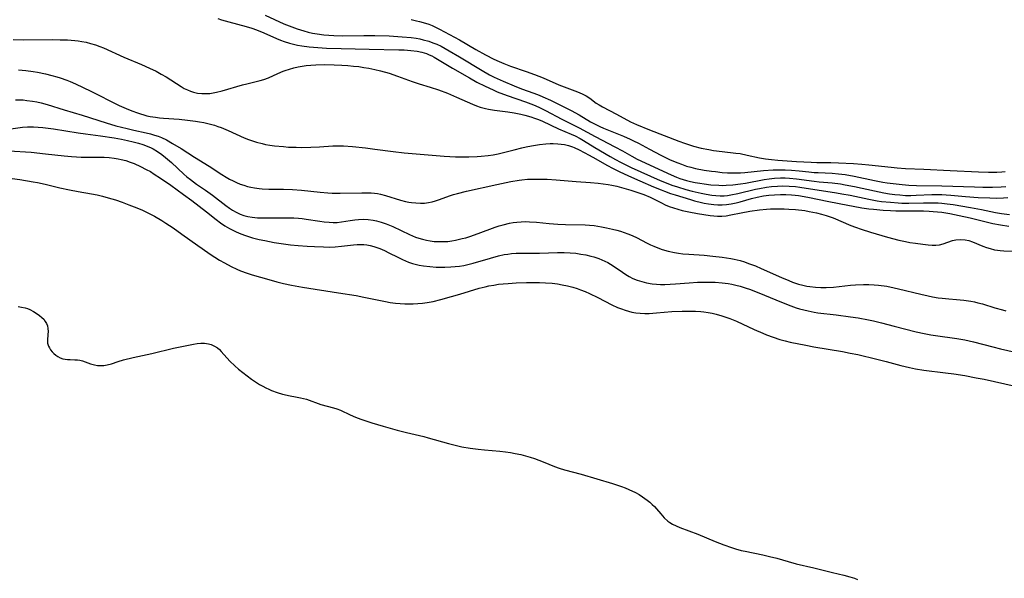
# Model space of a CAD drawing. Units: inches. Extents: x 2106208 to 2111728, y 255306 to 260704.
# Drawn here: x 2108426 to 2108588, y 258279 to 258370 of the extents above; entities that cross this region are included whole.
import ezdxf

# ---------------------------------------------------------------- set-up
doc = ezdxf.new("R2010")
doc.units = ezdxf.units.IN
doc.header["$MEASUREMENT"] = 0
doc.layers.add('c_16_T12S_R20E', color=92, linetype='Continuous')

msp = doc.modelspace()

# ---------------------------------------------------------------- linework, layer by layer
at = {"layer": 'c_16_T12S_R20E'}
for points in [[(2108466.42, 258370.94, 808), (2108469.47, 258369.56, 808), (2108470.36, 258369.19, 808), (2108471.67, 258368.7, 808), (2108472.75, 258368.37, 808), (2108473.47, 258368.18, 808), (2108474.19, 258368.02, 808), (2108474.93, 258367.88, 808), (2108476.03, 258367.73, 808), (2108476.87, 258367.66, 808), (2108477.71, 258367.61, 808), (2108479.11, 258367.58, 808), (2108482.61, 258367.64, 808), (2108484.42, 258367.65, 808), (2108486.76, 258367.56, 808), (2108488.88, 258367.43, 808), (2108490.39, 258367.28, 808), (2108491.19, 258367.17, 808), (2108491.77, 258367.06, 808), (2108492.35, 258366.94, 808), (2108493.27, 258366.69, 808), (2108493.94, 258366.45, 808), (2108494.6, 258366.18, 808), (2108495.28, 258365.86, 808), (2108495.94, 258365.51, 808), (2108496.62, 258365.14, 808), (2108498.32, 258364.13, 808), (2108501.99, 258361.87, 808), (2108503.24, 258361.19, 808), (2108504, 258360.81, 808), (2108505.44, 258360.14, 808), (2108507.28, 258359.35, 808), (2108508.46, 258358.89, 808), (2108510.5, 258358.15, 808), (2108511.33, 258357.82, 808), (2108511.98, 258357.56, 808), (2108513.19, 258357.02, 808), (2108514.95, 258356.15, 808), (2108516.59, 258355.31, 808), (2108517.89, 258354.59, 808), (2108519.8, 258353.46, 808), (2108520.63, 258353.02, 808), (2108521.32, 258352.69, 808), (2108521.88, 258352.45, 808), (2108525.21, 258351.11, 808), (2108526.27, 258350.64, 808), (2108526.81, 258350.38, 808), (2108527.64, 258349.96, 808), (2108529.45, 258348.98, 808), (2108531.33, 258348, 808), (2108532.86, 258347.26, 808), (2108534.07, 258346.75, 808), (2108534.69, 258346.51, 808), (2108535.53, 258346.22, 808), (2108536.22, 258346.02, 808), (2108537, 258345.83, 808), (2108538.42, 258345.56, 808), (2108539.61, 258345.38, 808), (2108540.27, 258345.3, 808), (2108541.39, 258345.18, 808), (2108542.25, 258345.12, 808), (2108543.01, 258345.09, 808), (2108543.76, 258345.08, 808), (2108544.37, 258345.1, 808), (2108545.06, 258345.14, 808), (2108548.13, 258345.47, 808)], [(2108458.64, 258370.43, 810), (2108459.27, 258370.21, 810), (2108460.45, 258369.86, 810), (2108463.31, 258369.12, 810), (2108464.25, 258368.82, 810), (2108465.03, 258368.56, 810), (2108466.23, 258368.08, 810), (2108468.3, 258367.14, 810), (2108468.93, 258366.87, 810), (2108469.57, 258366.64, 810), (2108470.41, 258366.37, 810), (2108471.07, 258366.21, 810), (2108471.74, 258366.06, 810), (2108472.46, 258365.93, 810), (2108473.65, 258365.76, 810), (2108475.04, 258365.64, 810), (2108476.46, 258365.57, 810), (2108478.9, 258365.52, 810), (2108483.47, 258365.36, 810), (2108488.34, 258365.28, 810), (2108489.24, 258365.25, 810), (2108490.34, 258365.18, 810), (2108491.34, 258365.04, 810), (2108492.14, 258364.88, 810), (2108492.91, 258364.65, 810), (2108493.32, 258364.48, 810), (2108493.74, 258364.28, 810), (2108494.15, 258364.06, 810), (2108497.16, 258362.26, 810), (2108499.94, 258360.66, 810), (2108501.15, 258359.98, 810), (2108502.49, 258359.3, 810), (2108503.8, 258358.69, 810), (2108504.46, 258358.41, 810), (2108506.11, 258357.8, 810), (2108509.11, 258356.76, 810), (2108510.42, 258356.24, 810), (2108511.31, 258355.85, 810), (2108512.4, 258355.33, 810), (2108515.1, 258353.92, 810), (2108517.89, 258352.51, 810), (2108520.52, 258351.07, 810), (2108523.79, 258349.38, 810), (2108525.02, 258348.71, 810), (2108526.53, 258347.84, 810), (2108527.43, 258347.37, 810), (2108532.99, 258344.76, 810), (2108533.85, 258344.4, 810), (2108534.45, 258344.18, 810), (2108535.5, 258343.85, 810), (2108536.16, 258343.68, 810), (2108536.92, 258343.52, 810), (2108537.68, 258343.39, 810), (2108538.41, 258343.28, 810), (2108539.52, 258343.15, 810), (2108540.81, 258343.06, 810), (2108541.4, 258343.05, 810), (2108542.01, 258343.06, 810), (2108543.11, 258343.13, 810), (2108544.36, 258343.29, 810), (2108545.2, 258343.43, 810), (2108548.25, 258344, 810), (2108549.09, 258344.13, 810), (2108549.93, 258344.23, 810), (2108550.95, 258344.29, 810), (2108551.67, 258344.28, 810), (2108552.39, 258344.25, 810), (2108553.56, 258344.13, 810), (2108556.45, 258343.72, 810), (2108557.26, 258343.63, 810), (2108559.41, 258343.45, 810), (2108560.78, 258343.28, 810), (2108561.55, 258343.16, 810), (2108563.06, 258342.87, 810), (2108566.33, 258342.14, 810), (2108567.87, 258341.84, 810), (2108568.8, 258341.68, 810), (2108569.66, 258341.56, 810), (2108570.52, 258341.47, 810), (2108571.42, 258341.41, 810), (2108572.32, 258341.4, 810), (2108573.19, 258341.42, 810), (2108575.75, 258341.53, 810), (2108576.68, 258341.54, 810), (2108577.4, 258341.53, 810), (2108578.09, 258341.5, 810), (2108578.86, 258341.44, 810), (2108581.27, 258341.21, 810), (2108583.32, 258341.06, 810), (2108585.26, 258340.98, 810), (2108586.39, 258340.97, 810), (2108587.5, 258341, 810), (2108588.22, 258341.05, 810)], [(2108490.37, 258370.23, 806), (2108491.27, 258370.06, 806), (2108491.75, 258369.94, 806), (2108492.73, 258369.66, 806), (2108493.24, 258369.49, 806), (2108493.81, 258369.26, 806), (2108494.36, 258369.01, 806), (2108494.99, 258368.69, 806), (2108498.27, 258366.93, 806), (2108500.96, 258365.35, 806), (2108502.54, 258364.47, 806), (2108503.95, 258363.75, 806), (2108504.79, 258363.36, 806), (2108505.55, 258363.04, 806), (2108506.65, 258362.62, 806), (2108509.23, 258361.74, 806), (2108510.61, 258361.24, 806), (2108511.99, 258360.68, 806), (2108514.58, 258359.52, 806), (2108515.47, 258359.19, 806), (2108517.19, 258358.58, 806), (2108517.92, 258358.29, 806), (2108518.53, 258358.03, 806), (2108519.09, 258357.73, 806), (2108519.67, 258357.33, 806), (2108520.7, 258356.55, 806), (2108521.2, 258356.23, 806), (2108521.72, 258355.93, 806), (2108524.05, 258354.71, 806), (2108526.35, 258353.48, 806), (2108527.34, 258353.02, 806), (2108529.43, 258352.15, 806), (2108534.24, 258350.29, 806), (2108535.17, 258349.96, 806), (2108535.99, 258349.69, 806), (2108536.69, 258349.48, 806), (2108537.91, 258349.16, 806)], [(2108425.11, 258366.98, 812), (2108426.74, 258366.94, 812), (2108431.63, 258366.96, 812), (2108432.8, 258366.94, 812), (2108434, 258366.89, 812), (2108435.23, 258366.81, 812), (2108435.79, 258366.74, 812), (2108436.35, 258366.66, 812), (2108437.08, 258366.51, 812), (2108437.81, 258366.33, 812), (2108438.63, 258366.07, 812), (2108439.33, 258365.82, 812), (2108439.93, 258365.58, 812), (2108443.23, 258364.1, 812), (2108446.16, 258362.87, 812), (2108447.48, 258362.29, 812), (2108448.54, 258361.77, 812), (2108449.38, 258361.31, 812), (2108450.19, 258360.83, 812), (2108452.67, 258359.26, 812), (2108453.17, 258358.96, 812), (2108453.68, 258358.7, 812), (2108454.16, 258358.5, 812), (2108454.66, 258358.34, 812), (2108455.31, 258358.19, 812), (2108456.04, 258358.1, 812), (2108456.7, 258358.09, 812), (2108457.36, 258358.13, 812), (2108457.91, 258358.21, 812), (2108458.47, 258358.32, 812), (2108459.37, 258358.55, 812), (2108462.71, 258359.53, 812), (2108463.41, 258359.71, 812), (2108465.59, 258360.23, 812), (2108466.19, 258360.41, 812), (2108466.95, 258360.69, 812), (2108468.53, 258361.39, 812), (2108469.38, 258361.76, 812), (2108469.72, 258361.89, 812), (2108470.41, 258362.12, 812), (2108471.12, 258362.32, 812), (2108471.85, 258362.49, 812), (2108472.48, 258362.6, 812), (2108473.13, 258362.69, 812), (2108473.92, 258362.77, 812), (2108474.71, 258362.82, 812), (2108476.13, 258362.86, 812), (2108477.76, 258362.84, 812), (2108478.99, 258362.78, 812), (2108479.96, 258362.71, 812), (2108480.92, 258362.62, 812), (2108481.77, 258362.52, 812), (2108482.61, 258362.4, 812), (2108483.45, 258362.26, 812), (2108484.42, 258362.06, 812), (2108485.35, 258361.83, 812), (2108486.74, 258361.43, 812), (2108488.12, 258360.96, 812), (2108490.54, 258360.07, 812), (2108491.7, 258359.7, 812), (2108493.51, 258359.16, 812), (2108494.87, 258358.7, 812), (2108496.33, 258358.15, 812), (2108497.81, 258357.52, 812), (2108500.43, 258356.35, 812), (2108501.06, 258356.09, 812), (2108501.7, 258355.87, 812), (2108502.57, 258355.63, 812), (2108503.05, 258355.53, 812), (2108504.05, 258355.37, 812), (2108506.23, 258355.09, 812), (2108507.25, 258354.92, 812), (2108508.36, 258354.7, 812), (2108509.02, 258354.54, 812), (2108509.98, 258354.28, 812), (2108510.61, 258354.08, 812), (2108511.23, 258353.86, 812), (2108511.93, 258353.57, 812), (2108514.55, 258352.34, 812), (2108516.61, 258351.45, 812), (2108517.25, 258351.15, 812), (2108518.08, 258350.71, 812), (2108518.63, 258350.4, 812), (2108520.48, 258349.28, 812), (2108523, 258347.79, 812), (2108523.87, 258347.29, 812), (2108524.72, 258346.83, 812), (2108525.58, 258346.39, 812), (2108526.46, 258345.97, 812), (2108531.21, 258343.86, 812), (2108532.48, 258343.34, 812), (2108533.13, 258343.1, 812), (2108534.02, 258342.8, 812), (2108535.41, 258342.38, 812), (2108536.44, 258342.1, 812), (2108537.9, 258341.75, 812), (2108538.72, 258341.58, 812), (2108539.68, 258341.43, 812), (2108540.35, 258341.37, 812), (2108541.03, 258341.34, 812), (2108541.72, 258341.36, 812), (2108542.25, 258341.41, 812), (2108542.78, 258341.48, 812), (2108543.96, 258341.71, 812), (2108546.82, 258342.41, 812), (2108547.46, 258342.54, 812), (2108548.64, 258342.75, 812), (2108549.47, 258342.86, 812), (2108550.42, 258342.94, 812), (2108551.28, 258342.96, 812), (2108552.36, 258342.93, 812), (2108553.37, 258342.84, 812), (2108554.12, 258342.75, 812), (2108560.11, 258341.83, 812), (2108560.99, 258341.68, 812), (2108562.37, 258341.43, 812), (2108565.44, 258340.77, 812), (2108566.79, 258340.54, 812), (2108567.51, 258340.43, 812), (2108568.97, 258340.27, 812), (2108570.23, 258340.18, 812), (2108570.82, 258340.15, 812), (2108571.97, 258340.14, 812), (2108574.4, 258340.18, 812), (2108576.02, 258340.19, 812)], [(2108425.97, 258362, 814), (2108427.2, 258361.88, 814), (2108428.39, 258361.71, 814), (2108429.08, 258361.59, 814), (2108430.41, 258361.32, 814), (2108431.46, 258361.07, 814), (2108432.27, 258360.86, 814), (2108432.79, 258360.7, 814), (2108433.89, 258360.32, 814), (2108434.46, 258360.09, 814), (2108435.35, 258359.7, 814), (2108437.85, 258358.51, 814), (2108438.95, 258357.96, 814), (2108441.27, 258356.77, 814), (2108442.49, 258356.17, 814), (2108443.65, 258355.66, 814), (2108444.54, 258355.3, 814), (2108445.49, 258354.93, 814), (2108446, 258354.76, 814), (2108446.51, 258354.6, 814), (2108447.04, 258354.47, 814), (2108447.57, 258354.36, 814), (2108448.47, 258354.21, 814), (2108449.08, 258354.13, 814), (2108449.78, 258354.07, 814), (2108452.31, 258353.9, 814), (2108453.69, 258353.76, 814), (2108454.98, 258353.59, 814), (2108455.67, 258353.47, 814), (2108456.36, 258353.34, 814), (2108457.04, 258353.19, 814), (2108458.1, 258352.9, 814), (2108458.65, 258352.73, 814), (2108459.2, 258352.53, 814), (2108460.37, 258352.04, 814), (2108462.98, 258350.87, 814), (2108463.67, 258350.59, 814), (2108464.05, 258350.45, 814), (2108464.98, 258350.14, 814), (2108465.92, 258349.89, 814), (2108466.48, 258349.77, 814), (2108467.21, 258349.64, 814), (2108467.94, 258349.54, 814), (2108469.41, 258349.4, 814), (2108470.28, 258349.34, 814), (2108471.49, 258349.29, 814), (2108472.4, 258349.28, 814), (2108473.89, 258349.3, 814), (2108475.36, 258349.38, 814), (2108477.55, 258349.53, 814), (2108478.41, 258349.55, 814), (2108479.27, 258349.52, 814), (2108480.73, 258349.41, 814), (2108482.86, 258349.18, 814), (2108484.39, 258348.99, 814), (2108487.43, 258348.58, 814), (2108489.23, 258348.39, 814), (2108495.77, 258347.84, 814), (2108497.64, 258347.74, 814), (2108499, 258347.71, 814), (2108499.83, 258347.72, 814), (2108501.18, 258347.78, 814), (2108501.85, 258347.83, 814), (2108502.99, 258347.96, 814), (2108503.81, 258348.07, 814), (2108504.63, 258348.22, 814), (2108505.29, 258348.36, 814), (2108507.27, 258348.9, 814), (2108508.51, 258349.21, 814), (2108509.2, 258349.36, 814), (2108510.11, 258349.54, 814), (2108511.43, 258349.74, 814), (2108512.46, 258349.85, 814), (2108513.16, 258349.9, 814), (2108513.68, 258349.9, 814), (2108514.44, 258349.87, 814), (2108514.97, 258349.81, 814), (2108515.49, 258349.73, 814), (2108516.16, 258349.57, 814), (2108516.82, 258349.36, 814), (2108517.12, 258349.25, 814), (2108517.91, 258348.89, 814), (2108519.57, 258348.02, 814), (2108520.67, 258347.41, 814), (2108522.47, 258346.37, 814), (2108523.49, 258345.82, 814), (2108524.5, 258345.32, 814), (2108526, 258344.61, 814), (2108527.85, 258343.78, 814), (2108530.08, 258342.83, 814), (2108531.34, 258342.3, 814), (2108531.91, 258342.08, 814), (2108532.88, 258341.73, 814), (2108533.67, 258341.47, 814), (2108536.19, 258340.72, 814), (2108536.84, 258340.53, 814), (2108537.96, 258340.24, 814), (2108538.44, 258340.14, 814), (2108539.15, 258340.02, 814), (2108539.99, 258339.91, 814), (2108540.68, 258339.87, 814), (2108541.37, 258339.87, 814), (2108542.09, 258339.93, 814), (2108542.82, 258340.04, 814), (2108543.64, 258340.2, 814), (2108544.33, 258340.37, 814), (2108546.16, 258340.9, 814), (2108547.09, 258341.14, 814), (2108548.12, 258341.34, 814), (2108549.04, 258341.45, 814), (2108549.97, 258341.52, 814), (2108550.92, 258341.56, 814), (2108551.81, 258341.56, 814), (2108552.71, 258341.52, 814), (2108553.36, 258341.46, 814), (2108553.86, 258341.4, 814), (2108554.79, 258341.25, 814), (2108555.71, 258341.08, 814), (2108558.59, 258340.45, 814), (2108560.56, 258340.06, 814), (2108564.27, 258339.39, 814), (2108565.43, 258339.21, 814), (2108566.19, 258339.12, 814), (2108567.76, 258338.97, 814), (2108568.97, 258338.91, 814), (2108569.85, 258338.89, 814), (2108572.87, 258338.89, 814), (2108574.4, 258338.87, 814), (2108575.3, 258338.83, 814), (2108575.99, 258338.78, 814), (2108577.38, 258338.63, 814), (2108578.72, 258338.42, 814), (2108580.23, 258338.11, 814), (2108582.03, 258337.7, 814), (2108585.07, 258336.96, 814), (2108585.77, 258336.8, 814), (2108587.01, 258336.57, 814), (2108588.35, 258336.37, 814)], [(2108425.5, 258357.1, 816), (2108426.76, 258357.05, 816), (2108427.35, 258356.99, 816), (2108428.27, 258356.86, 816), (2108428.98, 258356.73, 816), (2108429.68, 258356.58, 816), (2108430.69, 258356.31, 816), (2108433.47, 258355.43, 816), (2108436.41, 258354.55, 816), (2108440.34, 258353.31, 816), (2108441.96, 258352.84, 816), (2108443.8, 258352.36, 816), (2108444.88, 258352.1, 816), (2108446.94, 258351.65, 816), (2108447.61, 258351.49, 816), (2108448.27, 258351.3, 816), (2108448.86, 258351.11, 816), (2108449.44, 258350.88, 816), (2108450.27, 258350.49, 816), (2108451.25, 258349.94, 816), (2108452.64, 258349.11, 816), (2108454.86, 258347.67, 816), (2108457.27, 258346.21, 816), (2108459.34, 258344.85, 816), (2108460.06, 258344.39, 816), (2108460.58, 258344.09, 816), (2108461.18, 258343.78, 816), (2108461.75, 258343.51, 816), (2108462.34, 258343.27, 816), (2108462.92, 258343.06, 816), (2108463.52, 258342.88, 816), (2108464.09, 258342.74, 816), (2108464.66, 258342.63, 816), (2108465.43, 258342.52, 816), (2108465.91, 258342.47, 816), (2108467.02, 258342.42, 816), (2108469.41, 258342.42, 816), (2108470.89, 258342.37, 816), (2108472.37, 258342.26, 816), (2108475.44, 258341.91, 816), (2108476.68, 258341.8, 816), (2108477.41, 258341.77, 816), (2108478.7, 258341.75, 816), (2108482.28, 258341.85, 816), (2108483.26, 258341.85, 816), (2108483.8, 258341.82, 816), (2108484.33, 258341.77, 816), (2108484.84, 258341.69, 816), (2108485.35, 258341.58, 816), (2108486.17, 258341.37, 816), (2108488.64, 258340.63, 816), (2108489.46, 258340.42, 816), (2108489.96, 258340.32, 816), (2108490.45, 258340.23, 816), (2108491.13, 258340.16, 816), (2108491.9, 258340.12, 816), (2108492.57, 258340.15, 816), (2108493.23, 258340.22, 816), (2108493.79, 258340.34, 816), (2108494.35, 258340.49, 816), (2108495.02, 258340.73, 816), (2108496.64, 258341.32, 816), (2108497.3, 258341.53, 816), (2108497.94, 258341.71, 816), (2108499.45, 258342.08, 816), (2108504.43, 258343.21, 816), (2108506.7, 258343.69, 816), (2108508.1, 258343.92, 816), (2108508.53, 258343.97, 816), (2108509.47, 258344.05, 816), (2108510.42, 258344.09, 816), (2108511.36, 258344.09, 816), (2108512.66, 258344.05, 816), (2108514.17, 258343.96, 816), (2108517.43, 258343.67, 816), (2108519.76, 258343.52, 816), (2108521.05, 258343.41, 816), (2108521.85, 258343.32, 816), (2108522.65, 258343.21, 816), (2108523.3, 258343.08, 816), (2108524.1, 258342.9, 816), (2108524.88, 258342.69, 816), (2108526.4, 258342.26, 816), (2108527.88, 258341.79, 816), (2108528.53, 258341.56, 816), (2108529.55, 258341.14, 816), (2108530.22, 258340.81, 816), (2108531.4, 258340.19, 816), (2108532.03, 258339.87, 816), (2108532.68, 258339.59, 816), (2108533.39, 258339.34, 816), (2108534.08, 258339.13, 816), (2108534.78, 258338.95, 816), (2108535.88, 258338.7, 816), (2108537.31, 258338.44, 816), (2108539.38, 258338.12, 816), (2108539.99, 258338.05, 816), (2108540.59, 258338, 816), (2108541.33, 258338, 816), (2108542.02, 258338.07, 816), (2108542.8, 258338.21, 816), (2108544.49, 258338.55, 816), (2108545.92, 258338.81, 816), (2108547.51, 258339.05, 816), (2108548.63, 258339.15, 816), (2108549.3, 258339.18, 816), (2108550.43, 258339.21, 816), (2108551.52, 258339.2, 816), (2108552.31, 258339.17, 816), (2108553.37, 258339.09, 816), (2108554.93, 258338.9, 816), (2108555.61, 258338.79, 816), (2108556.83, 258338.54, 816), (2108557.63, 258338.34, 816), (2108558.41, 258338.12, 816), (2108559.54, 258337.74, 816), (2108562.48, 258336.48, 816), (2108563.25, 258336.18, 816), (2108564.15, 258335.86, 816), (2108565.67, 258335.38, 816), (2108568.46, 258334.56, 816), (2108570.31, 258334.08, 816), (2108571.45, 258333.83, 816), (2108572.12, 258333.7, 816), (2108573.05, 258333.55, 816), (2108574.27, 258333.38, 816), (2108575.15, 258333.29, 816), (2108575.78, 258333.25, 816), (2108576.39, 258333.25, 816), (2108577.02, 258333.32, 816), (2108577.62, 258333.47, 816), (2108579.16, 258334, 816), (2108579.69, 258334.12, 816), (2108580.49, 258334.19, 816), (2108581.2, 258334.12, 816), (2108581.79, 258333.98, 816), (2108582.39, 258333.77, 816), (2108584.12, 258333.08, 816), (2108584.71, 258332.87, 816), (2108585.31, 258332.68, 816), (2108586.04, 258332.5, 816), (2108586.51, 258332.42, 816), (2108586.95, 258332.37, 816), (2108587.57, 258332.33, 816), (2108589.59, 258332.27, 816)], [(2108424.35, 258352.29, 818), (2108426.64, 258352.57, 818), (2108427.47, 258352.63, 818), (2108428.44, 258352.64, 818), (2108429.21, 258352.6, 818), (2108429.98, 258352.54, 818), (2108431.74, 258352.31, 818), (2108435.74, 258351.66, 818), (2108436.99, 258351.48, 818), (2108439.43, 258351.19, 818), (2108441.69, 258350.85, 818), (2108442.88, 258350.62, 818), (2108443.84, 258350.41, 818), (2108444.79, 258350.18, 818), (2108445.66, 258349.95, 818), (2108446.37, 258349.73, 818), (2108447.07, 258349.49, 818), (2108447.74, 258349.21, 818), (2108448.06, 258349.05, 818), (2108448.79, 258348.61, 818), (2108449.49, 258348.11, 818), (2108450.1, 258347.61, 818), (2108451.05, 258346.78, 818), (2108453.07, 258344.91, 818), (2108453.58, 258344.47, 818), (2108454.16, 258343.99, 818), (2108455.16, 258343.25, 818), (2108456.62, 258342.25, 818), (2108457.78, 258341.42, 818), (2108460, 258339.73, 818), (2108460.58, 258339.31, 818), (2108461.09, 258338.98, 818), (2108461.69, 258338.64, 818), (2108462.31, 258338.35, 818), (2108462.95, 258338.12, 818), (2108463.57, 258337.95, 818), (2108464.31, 258337.82, 818), (2108465.17, 258337.74, 818), (2108466.04, 258337.71, 818), (2108467.56, 258337.7, 818), (2108470.43, 258337.71, 818), (2108471.15, 258337.7, 818), (2108471.88, 258337.66, 818), (2108472.47, 258337.61, 818), (2108473.15, 258337.53, 818), (2108475.37, 258337.17, 818), (2108476.08, 258337.07, 818), (2108476.9, 258336.99, 818), (2108477.58, 258336.96, 818), (2108478.26, 258336.97, 818), (2108478.94, 258337.05, 818), (2108480.36, 258337.29, 818), (2108481.11, 258337.4, 818), (2108481.72, 258337.46, 818), (2108482.53, 258337.49, 818), (2108483.34, 258337.46, 818), (2108484.16, 258337.35, 818), (2108484.66, 258337.25, 818), (2108485.47, 258337.03, 818), (2108486.27, 258336.75, 818), (2108487.35, 258336.29, 818), (2108490.08, 258334.97, 818), (2108490.58, 258334.76, 818), (2108491.1, 258334.56, 818), (2108491.62, 258334.39, 818), (2108492.25, 258334.2, 818), (2108492.86, 258334.06, 818), (2108493.48, 258333.94, 818), (2108494.12, 258333.87, 818), (2108494.77, 258333.82, 818), (2108495.73, 258333.83, 818), (2108496.36, 258333.87, 818), (2108497.01, 258333.95, 818), (2108497.66, 258334.06, 818), (2108498.73, 258334.31, 818), (2108499.32, 258334.47, 818), (2108499.98, 258334.68, 818), (2108500.77, 258334.95, 818), (2108503.27, 258335.89, 818), (2108504.16, 258336.21, 818), (2108504.81, 258336.41, 818), (2108505.45, 258336.59, 818), (2108506.49, 258336.83, 818), (2108507.09, 258336.94, 818), (2108507.71, 258337.03, 818), (2108508.43, 258337.09, 818), (2108509.14, 258337.1, 818), (2108509.77, 258337.08, 818), (2108510.92, 258337, 818), (2108513.01, 258336.81, 818), (2108514.44, 258336.7, 818), (2108515.66, 258336.65, 818), (2108518.9, 258336.56, 818), (2108519.63, 258336.52, 818), (2108520.36, 258336.45, 818), (2108520.98, 258336.37, 818), (2108521.59, 258336.26, 818), (2108522.42, 258336.1, 818), (2108523.36, 258335.88, 818), (2108524.09, 258335.7, 818), (2108524.71, 258335.53, 818), (2108525.32, 258335.33, 818), (2108525.91, 258335.11, 818), (2108526.59, 258334.82, 818), (2108527.43, 258334.42, 818), (2108528.93, 258333.64, 818), (2108529.59, 258333.31, 818), (2108530.15, 258333.06, 818), (2108530.82, 258332.78, 818), (2108531.5, 258332.54, 818), (2108532.53, 258332.24, 818), (2108533.56, 258332.03, 818), (2108534.23, 258331.92, 818), (2108534.91, 258331.84, 818), (2108535.89, 258331.75, 818), (2108538.4, 258331.58, 818), (2108539.85, 258331.46, 818), (2108541.38, 258331.28, 818), (2108542.76, 258331.06, 818), (2108543.34, 258330.94, 818), (2108544.32, 258330.7, 818), (2108545.01, 258330.49, 818), (2108545.7, 258330.26, 818), (2108546.83, 258329.83, 818), (2108547.75, 258329.44, 818), (2108551.12, 258327.94, 818), (2108552.31, 258327.44, 818), (2108552.91, 258327.2, 818), (2108553.9, 258326.87, 818), (2108554.58, 258326.69, 818), (2108555.26, 258326.53, 818), (2108555.76, 258326.45, 818), (2108556.66, 258326.34, 818), (2108557.55, 258326.3, 818), (2108558.44, 258326.31, 818), (2108559.61, 258326.38, 818), (2108562.43, 258326.68, 818), (2108563.21, 258326.74, 818), (2108564.52, 258326.8, 818), (2108565.4, 258326.79, 818), (2108566.28, 258326.75, 818), (2108567.02, 258326.68, 818), (2108568.37, 258326.5, 818), (2108569.57, 258326.26, 818), (2108570.28, 258326.09, 818), (2108573.94, 258325.18, 818), (2108575.13, 258324.92, 818), (2108575.83, 258324.79, 818), (2108576.77, 258324.63, 818), (2108577.44, 258324.54, 818), (2108578.53, 258324.44, 818), (2108579.78, 258324.34, 818), (2108581, 258324.22, 818), (2108582.16, 258324.04, 818), (2108582.73, 258323.93, 818), (2108583.3, 258323.81, 818), (2108584.07, 258323.6, 818), (2108586.07, 258322.97, 818), (2108587.35, 258322.61, 818), (2108587.9, 258322.48, 818)], [(2108424.42, 258348.72, 820), (2108428.06, 258348.47, 820), (2108430.4, 258348.24, 820), (2108433.45, 258347.87, 820), (2108434.68, 258347.76, 820), (2108435.48, 258347.71, 820), (2108436.28, 258347.68, 820), (2108439.43, 258347.68, 820), (2108440.04, 258347.66, 820), (2108440.85, 258347.61, 820), (2108441.67, 258347.52, 820), (2108442.34, 258347.41, 820), (2108442.83, 258347.31, 820), (2108443.56, 258347.11, 820), (2108444.27, 258346.88, 820), (2108444.96, 258346.61, 820), (2108446, 258346.15, 820), (2108446.93, 258345.67, 820), (2108447.6, 258345.3, 820), (2108448.25, 258344.9, 820), (2108449.24, 258344.24, 820), (2108450.96, 258343.06, 820), (2108453.06, 258341.57, 820), (2108454.38, 258340.58, 820), (2108456.82, 258338.69, 820), (2108458.37, 258337.47, 820), (2108459.12, 258336.91, 820), (2108459.84, 258336.43, 820), (2108460.59, 258335.98, 820), (2108461.55, 258335.5, 820), (2108462.17, 258335.22, 820), (2108463.02, 258334.89, 820), (2108463.52, 258334.71, 820), (2108464.33, 258334.47, 820), (2108465.47, 258334.18, 820), (2108466.4, 258333.98, 820), (2108467.88, 258333.69, 820), (2108469.42, 258333.46, 820), (2108470.56, 258333.32, 820), (2108471.85, 258333.19, 820), (2108473.29, 258333.08, 820), (2108474.51, 258333.01, 820), (2108475.99, 258332.95, 820), (2108476.95, 258332.94, 820), (2108477.89, 258332.97, 820), (2108478.97, 258333.06, 820), (2108480.92, 258333.3, 820), (2108481.52, 258333.35, 820), (2108482.07, 258333.36, 820), (2108482.62, 258333.33, 820), (2108483.11, 258333.28, 820), (2108483.67, 258333.18, 820), (2108484.22, 258333.04, 820), (2108484.73, 258332.88, 820), (2108485.24, 258332.68, 820), (2108485.97, 258332.36, 820), (2108486.7, 258332.01, 820), (2108488.18, 258331.25, 820), (2108488.96, 258330.88, 820), (2108489.93, 258330.47, 820), (2108490.58, 258330.25, 820), (2108491.04, 258330.12, 820), (2108491.7, 258329.96, 820), (2108492.37, 258329.85, 820), (2108493.44, 258329.72, 820), (2108494.48, 258329.66, 820), (2108495.9, 258329.65, 820), (2108496.87, 258329.69, 820), (2108497.6, 258329.74, 820), (2108498.32, 258329.81, 820), (2108499.03, 258329.91, 820), (2108499.9, 258330.1, 820), (2108500.53, 258330.27, 820), (2108503.35, 258331.13, 820), (2108504.68, 258331.5, 820), (2108505.61, 258331.7, 820), (2108506.2, 258331.79, 820), (2108506.8, 258331.86, 820), (2108507.56, 258331.91, 820), (2108508.33, 258331.94, 820), (2108511.43, 258331.94, 820), (2108514.36, 258332.02, 820), (2108515.47, 258332.02, 820), (2108516.43, 258331.99, 820), (2108517.39, 258331.91, 820), (2108518.21, 258331.79, 820), (2108519.03, 258331.64, 820), (2108519.83, 258331.44, 820), (2108520.3, 258331.31, 820), (2108521.13, 258331.04, 820), (2108521.62, 258330.85, 820), (2108522.1, 258330.64, 820), (2108522.59, 258330.39, 820), (2108523.07, 258330.12, 820), (2108523.48, 258329.86, 820), (2108525.01, 258328.8, 820), (2108525.56, 258328.44, 820), (2108526.13, 258328.1, 820), (2108526.72, 258327.79, 820), (2108527.42, 258327.5, 820), (2108528.17, 258327.26, 820), (2108528.94, 258327.08, 820), (2108529.88, 258326.92, 820), (2108530.57, 258326.85, 820), (2108531.28, 258326.81, 820), (2108531.98, 258326.8, 820), (2108532.86, 258326.83, 820), (2108533.72, 258326.88, 820), (2108535.93, 258327.06, 820), (2108537.3, 258327.15, 820), (2108538.4, 258327.18, 820), (2108539.56, 258327.18, 820), (2108540.21, 258327.15, 820), (2108541.38, 258327.06, 820), (2108542.35, 258326.93, 820), (2108542.97, 258326.82, 820), (2108543.59, 258326.69, 820), (2108544.32, 258326.51, 820), (2108545.32, 258326.21, 820), (2108545.85, 258326.03, 820), (2108547.37, 258325.45, 820), (2108551.07, 258323.89, 820), (2108552.61, 258323.3, 820), (2108553.48, 258322.99, 820), (2108554.06, 258322.81, 820), (2108554.76, 258322.62, 820), (2108555.47, 258322.45, 820), (2108556.46, 258322.25, 820), (2108557.07, 258322.16, 820), (2108560.07, 258321.81, 820), (2108562.41, 258321.49, 820), (2108563.64, 258321.3, 820), (2108565.38, 258320.99, 820), (2108566.18, 258320.82, 820), (2108567.51, 258320.5, 820), (2108569.56, 258319.98, 820), (2108573.16, 258319.03, 820), (2108574.48, 258318.73, 820), (2108575.6, 258318.52, 820), (2108576.32, 258318.42, 820), (2108579.86, 258317.95, 820), (2108581.18, 258317.72, 820), (2108582.59, 258317.39, 820), (2108585.75, 258316.57, 820), (2108586.99, 258316.26, 820), (2108589.42, 258315.72, 820)], [(2108537.91, 258349.16, 806), (2108539.17, 258348.91, 806), (2108539.92, 258348.79, 806), (2108541.38, 258348.59, 806), (2108543.62, 258348.34, 806), (2108544.3, 258348.25, 806), (2108545.48, 258348.01, 806), (2108547.49, 258347.56, 806), (2108548.48, 258347.39, 806), (2108549.43, 258347.27, 806), (2108550.48, 258347.17, 806), (2108553.57, 258346.96, 806), (2108555.95, 258346.83, 806), (2108556.91, 258346.8, 806), (2108559.18, 258346.79, 806), (2108560.42, 258346.76, 806), (2108562.92, 258346.64, 806), (2108564.25, 258346.54, 806), (2108565.39, 258346.44, 806), (2108569.1, 258346.01, 806), (2108570.08, 258345.93, 806), (2108571.42, 258345.84, 806), (2108574.41, 258345.71, 806), (2108578.74, 258345.48, 806), (2108583.4, 258345.28, 806), (2108585.03, 258345.23, 806), (2108586.4, 258345.23, 806), (2108587.23, 258345.29, 806), (2108587.79, 258345.34, 806)], [(2108548.13, 258345.47, 808), (2108549.71, 258345.59, 808), (2108551.07, 258345.62, 808), (2108551.72, 258345.61, 808), (2108552.71, 258345.56, 808), (2108553.99, 258345.45, 808), (2108555.6, 258345.26, 808), (2108556.44, 258345.18, 808), (2108557.1, 258345.14, 808), (2108559.42, 258345.04, 808), (2108560.43, 258344.96, 808), (2108561.53, 258344.82, 808), (2108563.02, 258344.58, 808), (2108566.35, 258343.86, 808), (2108567.73, 258343.59, 808), (2108568.44, 258343.47, 808), (2108569.43, 258343.33, 808), (2108570.89, 258343.18, 808), (2108571.99, 258343.1, 808), (2108573.22, 258343.05, 808), (2108577.41, 258343, 808), (2108582.76, 258342.79, 808), (2108584.13, 258342.76, 808), (2108585.68, 258342.76, 808), (2108587.14, 258342.81, 808), (2108587.88, 258342.87, 808)], [(2108419.91, 258344.82, 822), (2108426.18, 258344, 822), (2108428.39, 258343.65, 822), (2108429.08, 258343.52, 822), (2108430.35, 258343.26, 822), (2108432.75, 258342.66, 822), (2108434.36, 258342.3, 822), (2108435.75, 258342.03, 822), (2108437.97, 258341.65, 822), (2108438.9, 258341.47, 822), (2108439.76, 258341.28, 822), (2108440.7, 258341.02, 822), (2108441.9, 258340.65, 822), (2108442.98, 258340.28, 822), (2108444.1, 258339.88, 822), (2108445.36, 258339.39, 822), (2108446.33, 258338.97, 822), (2108447.19, 258338.55, 822), (2108448.26, 258337.98, 822), (2108449.48, 258337.26, 822), (2108450.12, 258336.87, 822), (2108451.35, 258336.07, 822), (2108452.79, 258335.07, 822), (2108455.4, 258333.17, 822), (2108456.1, 258332.67, 822), (2108457.41, 258331.78, 822), (2108458.95, 258330.79, 822), (2108459.74, 258330.32, 822), (2108460.85, 258329.73, 822), (2108461.79, 258329.3, 822), (2108462.4, 258329.05, 822), (2108463.47, 258328.65, 822), (2108464.3, 258328.38, 822), (2108467.03, 258327.59, 822), (2108468.34, 258327.23, 822), (2108469.43, 258326.97, 822), (2108470.75, 258326.68, 822), (2108472.54, 258326.35, 822), (2108478.43, 258325.4, 822), (2108481.37, 258324.96, 822), (2108482.63, 258324.73, 822), (2108486.16, 258324, 822), (2108486.91, 258323.86, 822), (2108487.78, 258323.74, 822), (2108488.56, 258323.66, 822), (2108489.35, 258323.62, 822), (2108490.14, 258323.61, 822), (2108490.68, 258323.61, 822), (2108491.46, 258323.65, 822), (2108492.23, 258323.72, 822), (2108493, 258323.82, 822), (2108493.96, 258324.01, 822), (2108495.25, 258324.32, 822), (2108496.99, 258324.8, 822), (2108498.35, 258325.2, 822), (2108501.51, 258326.17, 822), (2108502.5, 258326.42, 822), (2108503.13, 258326.56, 822), (2108503.91, 258326.7, 822), (2108504.7, 258326.82, 822), (2108505.44, 258326.91, 822), (2108506.3, 258326.98, 822), (2108507.57, 258327.06, 822), (2108509.26, 258327.12, 822), (2108510.42, 258327.14, 822), (2108511.42, 258327.13, 822), (2108512.4, 258327.08, 822), (2108513.47, 258327, 822), (2108514.38, 258326.89, 822), (2108515.15, 258326.76, 822), (2108516.02, 258326.57, 822), (2108516.88, 258326.35, 822), (2108517.57, 258326.13, 822), (2108518.14, 258325.92, 822), (2108518.88, 258325.62, 822), (2108519.61, 258325.3, 822), (2108520.95, 258324.65, 822), (2108523.25, 258323.48, 822), (2108524.22, 258323.04, 822), (2108524.84, 258322.79, 822), (2108525.46, 258322.56, 822), (2108526, 258322.4, 822), (2108526.54, 258322.28, 822), (2108527.23, 258322.16, 822), (2108527.93, 258322.09, 822), (2108528.7, 258322.05, 822), (2108529.41, 258322.06, 822), (2108530.58, 258322.12, 822), (2108533.09, 258322.34, 822), (2108534.78, 258322.41, 822), (2108536.1, 258322.42, 822), (2108536.98, 258322.4, 822), (2108537.87, 258322.34, 822), (2108538.37, 258322.29, 822), (2108539.06, 258322.19, 822), (2108539.71, 258322.08, 822), (2108540.36, 258321.93, 822), (2108541.31, 258321.67, 822), (2108541.97, 258321.46, 822), (2108542.61, 258321.22, 822), (2108543.71, 258320.76, 822), (2108546.61, 258319.42, 822), (2108548.04, 258318.8, 822), (2108548.65, 258318.55, 822), (2108549.73, 258318.15, 822), (2108550.83, 258317.79, 822), (2108551.68, 258317.56, 822), (2108552.54, 258317.36, 822), (2108555.08, 258316.83, 822), (2108556.41, 258316.59, 822), (2108561.1, 258315.79, 822), (2108562.38, 258315.55, 822), (2108563.61, 258315.29, 822), (2108566.74, 258314.55, 822), (2108568.24, 258314.17, 822), (2108570.67, 258313.52, 822), (2108572.09, 258313.18, 822), (2108573.06, 258312.98, 822), (2108574.44, 258312.76, 822), (2108578, 258312.33, 822), (2108579.36, 258312.13, 822), (2108581.13, 258311.84, 822), (2108583, 258311.5, 822), (2108584.33, 258311.24, 822), (2108589.43, 258310.14, 822)], [(2108576.02, 258340.19, 812), (2108576.76, 258340.16, 812), (2108577.38, 258340.13, 812), (2108578.27, 258340.03, 812), (2108579.25, 258339.9, 812), (2108582.06, 258339.43, 812), (2108583.88, 258339.09, 812), (2108586.19, 258338.61, 812), (2108587.17, 258338.44, 812), (2108588.47, 258338.28, 812)], [(2108425.9, 258323.2, 824), (2108426.5, 258323.1, 824), (2108427.09, 258322.95, 824), (2108427.43, 258322.84, 824), (2108427.83, 258322.68, 824), (2108428.46, 258322.36, 824), (2108429.05, 258321.99, 824), (2108429.45, 258321.69, 824), (2108429.82, 258321.38, 824), (2108430.11, 258321.08, 824), (2108430.36, 258320.75, 824), (2108430.57, 258320.39, 824), (2108430.72, 258320.02, 824), (2108430.81, 258319.57, 824), (2108430.84, 258319.11, 824), (2108430.81, 258318.6, 824), (2108430.72, 258317.67, 824), (2108430.76, 258317.17, 824), (2108430.9, 258316.69, 824), (2108431.05, 258316.38, 824), (2108431.24, 258316.08, 824), (2108431.49, 258315.76, 824), (2108431.78, 258315.47, 824), (2108432.1, 258315.2, 824), (2108432.45, 258314.96, 824), (2108432.79, 258314.79, 824), (2108433.27, 258314.62, 824), (2108433.64, 258314.53, 824), (2108434.04, 258314.48, 824), (2108434.43, 258314.47, 824), (2108435.23, 258314.46, 824), (2108435.63, 258314.44, 824), (2108436.04, 258314.38, 824), (2108436.46, 258314.27, 824), (2108437.8, 258313.78, 824), (2108438.45, 258313.6, 824), (2108438.94, 258313.52, 824), (2108439.44, 258313.49, 824), (2108439.99, 258313.51, 824), (2108440.54, 258313.61, 824), (2108441.23, 258313.79, 824), (2108442.3, 258314.14, 824), (2108443.21, 258314.41, 824), (2108444.77, 258314.81, 824), (2108447.86, 258315.5, 824), (2108451.38, 258316.33, 824), (2108454.7, 258317.03, 824), (2108455.3, 258317.13, 824), (2108455.89, 258317.18, 824), (2108456.47, 258317.17, 824), (2108457.13, 258317.07, 824), (2108457.57, 258316.94, 824), (2108458.1, 258316.7, 824), (2108458.6, 258316.38, 824), (2108458.92, 258316.11, 824), (2108459.22, 258315.8, 824), (2108460.61, 258314.24, 824), (2108461.44, 258313.45, 824), (2108462.08, 258312.89, 824), (2108462.75, 258312.36, 824), (2108464.17, 258311.29, 824), (2108464.83, 258310.83, 824), (2108465.51, 258310.4, 824), (2108466.02, 258310.11, 824), (2108466.55, 258309.84, 824), (2108467.02, 258309.63, 824), (2108467.49, 258309.43, 824), (2108468.37, 258309.1, 824), (2108469.26, 258308.83, 824), (2108469.55, 258308.76, 824), (2108470.27, 258308.61, 824), (2108471.7, 258308.34, 824), (2108472.24, 258308.23, 824), (2108473.19, 258307.96, 824), (2108475.55, 258307.13, 824), (2108477.62, 258306.56, 824), (2108478.19, 258306.38, 824), (2108478.77, 258306.16, 824), (2108480.38, 258305.42, 824), (2108481.22, 258305.06, 824), (2108482.14, 258304.71, 824), (2108482.79, 258304.48, 824), (2108483.93, 258304.11, 824), (2108485.79, 258303.54, 824), (2108488.07, 258302.89, 824), (2108489.61, 258302.5, 824), (2108492.42, 258301.86, 824), (2108493.18, 258301.67, 824), (2108496.47, 258300.71, 824), (2108497.6, 258300.43, 824), (2108498.66, 258300.19, 824), (2108500.02, 258299.95, 824), (2108501.36, 258299.78, 824), (2108502.42, 258299.67, 824), (2108504.9, 258299.47, 824), (2108505.85, 258299.36, 824), (2108506.64, 258299.24, 824), (2108507.43, 258299.1, 824), (2108508.35, 258298.89, 824), (2108509.14, 258298.68, 824), (2108509.86, 258298.47, 824), (2108510.57, 258298.23, 824), (2108512, 258297.71, 824), (2108513.88, 258296.94, 824), (2108514.65, 258296.66, 824), (2108515.53, 258296.39, 824), (2108518.23, 258295.66, 824), (2108523.4, 258294.16, 824), (2108524.84, 258293.67, 824), (2108525.47, 258293.43, 824), (2108526.08, 258293.18, 824), (2108527.14, 258292.67, 824), (2108527.74, 258292.34, 824), (2108528.32, 258291.98, 824), (2108529.08, 258291.43, 824), (2108529.49, 258291.09, 824), (2108529.88, 258290.73, 824), (2108530.25, 258290.36, 824), (2108530.59, 258289.99, 824), (2108531.3, 258289.17, 824), (2108531.88, 258288.53, 824), (2108532.46, 258288, 824), (2108532.8, 258287.75, 824), (2108533.21, 258287.49, 824), (2108533.81, 258287.19, 824), (2108534.44, 258286.92, 824), (2108537.36, 258285.84, 824), (2108540.21, 258284.65, 824), (2108541.62, 258284.1, 824), (2108542.92, 258283.66, 824), (2108543.57, 258283.45, 824), (2108544.5, 258283.19, 824), (2108545.13, 258283.04, 824), (2108548.05, 258282.45, 824), (2108549.13, 258282.2, 824), (2108550.33, 258281.89, 824), (2108552.19, 258281.34, 824), (2108553.49, 258280.98, 824), (2108556.37, 258280.33, 824), (2108559.45, 258279.56, 824), (2108561.29, 258279.13, 824), (2108562.29, 258278.86, 824), (2108563.06, 258278.61, 824), (2108563.58, 258278.42, 824)]]:
    msp.add_polyline3d(points, dxfattribs=at)

doc.saveas('drawing.dxf')
